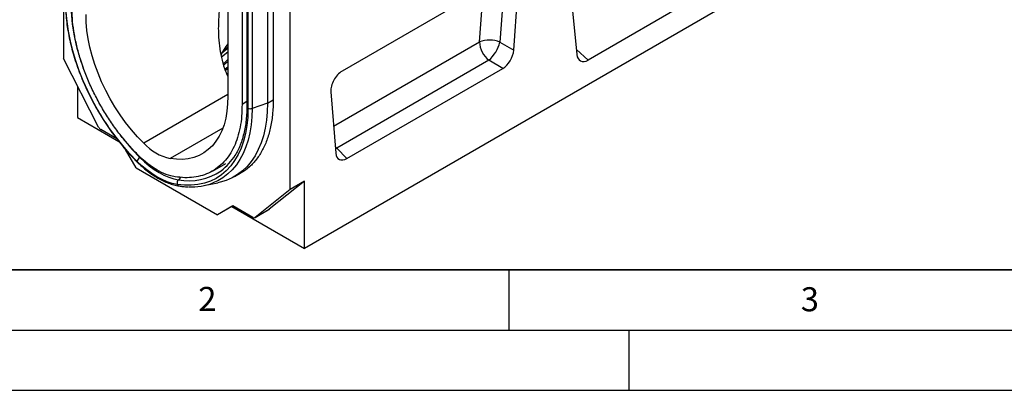
# Model space of a CAD drawing. Units: millimetres. Extents: x 0 to 420, y 0 to 297.
# Drawn here: x 74 to 156, y 0 to 31 of the extents above; entities that cross this region are included whole.
import ezdxf

# ---------------------------------------------------------------- set-up
doc = ezdxf.new("R2010")
doc.units = ezdxf.units.MM
doc.layers.add('LINIEN-DICK', color=7, linetype='Continuous', lineweight=35)
doc.layers.add('LINIEN-DÜNN', color=7, linetype='Continuous')
doc.layers.add('VORLAGE_TEXT', color=7, linetype='Continuous')
doc.styles.add('SLDTEXTSTYLE0', font='TXT', dxfattribs={"width": 0.605})

msp = doc.modelspace()

# ---------------------------------------------------------------- linework, layer by layer
at = {"color": 7, "linetype": 'Continuous', "lineweight": 25}
for p, q in [((77.9638, 50.3957), (77.9638, 27.5841)), ((118.4471, 49.5861), (120.6662, 27.9038)), ((91.6345, 43.1234), (91.6345, 24.4352)), ((96.82, 16.6986), (96.82, 41.8903)), ((92.813, 41.4072), (92.813, 23.7638)), ((93.212, 41.5044), (93.212, 23.5697)), ((93.3097, 41.4762), (93.3097, 23.4337)), ((94.9344, 41.006), (94.9344, 23.8564)), ((95.4058, 41.0739), (95.4058, 24.1787)), ((114.8986, 34.4637), (101.1331, 26.517)), ((136.8894, 34.2301), (97.9985, 11.7789)), ((114.6446, 34.0916), (114.2705, 28.9377)), ((115.4189, 28.2578), (115.8235, 33.832)), ((131.7076, 33.2801), (121.6028, 27.4467)), ((114.2705, 28.9377), (115.4189, 28.2578)), ((80.8875, 21.8727), (77.9638, 27.5841)), ((113.3456, 27.425), (100.7088, 20.1299)), ((114.494, 26.7451), (113.3456, 27.425)), ((101.5377, 19.2656), (114.494, 26.7451)), ((79.1423, 25.2819), (79.1423, 22.6643)), ((100.2081, 24.8174), (100.6127, 19.7104)), ((94.9344, 23.8564), (93.6542, 23.4298)), ((79.1423, 22.6643), (82.575, 20.6827)), ((82.4054, 20.8992), (81.0681, 21.6712)), ((84.0025, 18.4979), (83.1243, 20.019)), ((100.7088, 20.1299), (101.5377, 19.2656)), ((90.3621, 18.2222), (91.4656, 18.8593)), ((84.0025, 18.4979), (90.7813, 14.5846)), ((92.1777, 17.7635), (92.6491, 18.0356)), ((89.635, 17.0078), (90.7962, 17.2444)), ((97.9985, 17.379), (95.0748, 15.0432)), ((97.9985, 17.379), (96.82, 16.6986)), ((97.9985, 11.7789), (97.9985, 17.379)), ((96.82, 16.6986), (93.8963, 14.3629)), ((92.0623, 15.3244), (90.7813, 14.5846)), ((91.9598, 15.2649), (90.7813, 14.5846)), ((92.0625, 15.3243), (91.9598, 15.2649)), ((91.9598, 15.2649), (97.9985, 11.7789)), ((93.7157, 14.3699), (92.0623, 15.3244)), ((93.8824, 14.3534), (95.0609, 15.0337)), ((93.8963, 14.3629), (95.0748, 15.0432)), ((95.0748, 15.0432), (95.0609, 15.0337))]:
    msp.add_line(p, q, dxfattribs=at)
at = {"color": 8, "linetype": 'Continuous', "lineweight": 25}
for p, q in [((93.6542, 41.3765), (93.6542, 23.4298)), ((112.5665, 28.9469), (112.8824, 33.2998)), ((100.4358, 21.944), (112.5665, 28.9469)), ((91.6345, 28.0976), (91.0957, 27.6714)), ((120.6242, 28.3144), (121.6028, 27.4467)), ((91.6345, 24.5754), (84.6366, 20.5355)), ((93.212, 23.9941), (92.813, 23.7638)), ((94.9344, 23.8564), (95.4058, 24.1286)), ((91.2215, 21.7844), (86.8474, 19.2592)), ((100.5699, 20.2511), (100.7088, 20.1299)), ((100.5829, 20.0868), (100.7088, 20.1299)), ((84.3472, 19.3778), (84.3141, 19.3531)), ((87.7159, 17.7023), (87.5192, 17.5028))]:
    msp.add_line(p, q, dxfattribs=at)
at = {"color": 7, "linetype": 'Continuous', "lineweight": 25, "flags": 128}
for points in [[(84.0612, 19.0504), (83.4653, 19.6744), (82.8882, 20.336), (82.3331, 21.032), (81.8027, 21.7587), (81.2998, 22.5124), (80.8269, 23.2891), (80.3866, 24.085), (79.981, 24.8959), (79.6124, 25.7176), (79.2825, 26.5459), (78.993, 27.3765), (78.7455, 28.2051), (78.5413, 29.0275), (78.3813, 29.8395), (78.2665, 30.6368), (78.1973, 31.4154), (78.1743, 32.1711)], [(84.6366, 20.5355), (84.1175, 21.0743), (83.6161, 21.6486), (83.1354, 22.2551), (82.6782, 22.8902), (82.2474, 23.5499), (81.8456, 24.2303), (81.4751, 24.9272), (81.1382, 25.6366), (80.8369, 26.354), (80.5732, 27.0751), (80.3484, 27.7957), (80.1641, 28.5113), (80.0213, 29.2176), (79.9209, 29.9103), (79.8635, 30.5854), (79.8494, 31.2386)], [(91.1713, 28.0827), (91.3378, 28.259), (91.6345, 28.5385)], [(91.2869, 26.982), (91.3378, 27.0342), (91.6345, 27.3137)], [(91.4207, 26.5753), (91.5491, 26.6799), (91.6345, 26.7467)], [(91.6345, 24.4352), (91.6204, 23.7982), (91.563, 23.1895), (91.4626, 22.6127), (91.3198, 22.0712), (91.1355, 21.5684), (90.9108, 21.1074), (90.647, 20.6908), (90.3457, 20.3212), (90.0089, 20.0008), (89.6384, 19.7316), (89.2365, 19.5152), (88.8057, 19.3529), (88.3485, 19.2457), (87.8678, 19.1942), (87.3664, 19.1987), (86.8474, 19.2592)], [(94.9344, 23.8564), (94.9127, 23.1327), (94.848, 22.4373), (94.7404, 21.7734), (94.5904, 21.144), (94.3988, 20.552), (94.1664, 20.0002), (93.8943, 19.491), (93.5837, 19.0269), (93.2361, 18.61), (92.8531, 18.2421), (92.4364, 17.9249), (91.9879, 17.66), (91.5097, 17.4485), (91.004, 17.2915), (90.7962, 17.2444)], [(93.3097, 23.4337), (93.2866, 22.7045), (93.2174, 22.0058), (93.1026, 21.3411), (92.9426, 20.7138), (92.7384, 20.1272), (92.4909, 19.5843), (92.2015, 19.0879), (91.8716, 18.6405), (91.5029, 18.2445), (91.0973, 17.9018), (90.657, 17.6143), (90.1842, 17.3835), (89.6813, 17.2105), (89.1509, 17.0962), (88.5957, 17.0412), (88.0187, 17.0457), (87.4227, 17.1099)], [(87.4227, 17.1099), (87.0139, 17.1964), (86.5954, 17.3305), (86.1703, 17.511), (85.742, 17.7366), (85.3136, 18.0056), (84.8885, 18.3158), (84.47, 18.665), (84.0612, 19.0504)], [(87.2519, 17.7475), (86.8846, 17.8253), (86.5086, 17.9457), (86.1268, 18.1079), (85.742, 18.3106), (85.3572, 18.5522), (84.9753, 18.8309), (84.5993, 19.1446), (84.2321, 19.4908)], [(84.3141, 19.3531), (84.7039, 18.9856), (85.1029, 18.6527), (85.5082, 18.3568), (85.9167, 18.1004), (86.3251, 17.8853), (86.7304, 17.7131), (87.1295, 17.5853), (87.5192, 17.5028)]]:
    msp.add_lwpolyline(points, dxfattribs=at)
at = {"color": 8, "linetype": 'Continuous', "lineweight": 25, "flags": 128}
for points in [[(91.6345, 28.3851), (91.5319, 28.3139), (91.1396, 28.0176)], [(91.6345, 27.2914), (91.616, 27.2784), (91.5151, 27.2059)], [(91.6345, 26.8743), (91.5491, 26.8075), (91.3798, 26.6685)], [(93.6542, 23.4298), (93.6332, 22.7269), (93.5703, 22.0514), (93.4658, 21.4066), (93.3201, 20.7953), (93.134, 20.2203), (92.9083, 19.6844), (92.644, 19.1899), (92.3424, 18.7391), (92.0048, 18.3341), (91.6327, 17.9768), (91.228, 17.6688), (90.7924, 17.4115), (90.3854, 17.228)]]:
    msp.add_lwpolyline(points, dxfattribs=at)
at = {"color": 8, "linetype": 'Continuous', "lineweight": 25}
for centre, radius, start, end in [((94.6225, 32.4596), 16.049, 181.139135, 200.604039), ((93.3803, 23.5874), 0.1691, 185.984911, 245.335226), ((97.8678, 32.8717), 19.143, 217.629384, 224.925867), ((84.1205, 19.0333), 0.0617, 163.870599, 220.136138), ((88.4153, 22.0448), 4.6296, 258.840405, 304.969578), ((87.6276, 17.199), 0.2234, 203.50408, 258.617664)]:
    msp.add_arc(centre, radius, start, end, dxfattribs=at)
at = {"color": 7, "linetype": 'Continuous', "lineweight": 25}
for centre, radius, start, end in [((94.5219, 26.4083), 3.7445, 140.452689, 157.986867), ((113.4072, 26.8583), 2.2514, 67.452215, 111.926213), ((114.6492, 29.0527), 2.0854, 182.907263, 231.309164), ((111.2528, 29.7437), 3.1235, 312.066904, 345.044959), ((93.4878, 23.9488), 0.545, 250.925757, 287.777252), ((81.3309, 22.0885), 0.4931, 205.948387, 237.788055), ((87.7583, 23.3902), 4.2302, 222.441172, 257.564204), ((84.7765, 18.7098), 0.7922, 125.711377, 154.538281), ((88.3416, 21.926), 4.5763, 306.57817, 328.656606), ((87.831, 17.2179), 0.4223, 137.574364, 194.813645), ((88.6256, 21.8572), 4.9523, 267.24921, 290.814785), ((93.8111, 14.4969), 0.1589, 233.114546, 302.440061)]:
    msp.add_arc(centre, radius, start, end, dxfattribs=at)
for centre, major_axis, ratio, start_param, end_param in [((114.4675, 27.8354), (0.6641, 1.1563), 0.5935975, 3.9381909, 5.394053), ((121.6028, 28.5738), (0.6431, 1.1954), 0.5766855, 2.4365082, 3.8922873), ((101.1646, 25.4297), (0.6697, 1.153), 0.5966433, 0.8047914, 2.4299886), ((101.5641, 20.3864), (0.683, 1.1886), 0.5616015, 2.4549058, 3.9107678)]:
    msp.add_ellipse(centre, major_axis=major_axis, ratio=ratio, start_param=start_param, end_param=end_param, dxfattribs=at)
for points, knots in [([(91.6345, 34.9278), (91.5993, 34.8247), (91.4246, 34.3139), (91.2057, 33.3708), (90.9719, 32.1113), (90.8471, 30.847), (90.8332, 29.6786), (90.9166, 28.6132), (91.0841, 27.6579), (91.3103, 26.8052), (91.5371, 26.3064), (91.6345, 26.0921)], [0, 0, 0, 0, 0.03496618, 0.17313192, 0.31183414, 0.45036172, 0.58828831, 0.69797879, 0.80788468, 0.91744599, 1, 1, 1, 1]), ([(78.1237, 32.2733), (78.1241, 32.1791), (78.1251, 31.8572), (78.155, 31.2932), (78.2268, 30.5772), (78.3368, 29.8471), (78.4833, 29.1063), (78.6659, 28.3578), (78.8838, 27.6046), (79.1361, 26.8495), (79.4216, 26.0957), (79.7393, 25.3462), (80.0877, 24.604), (80.4655, 23.872), (80.8711, 23.1531), (81.3029, 22.4503), (81.7593, 21.7664), (82.2382, 21.1041), (82.738, 20.466), (83.2566, 19.8553), (83.7042, 19.3672), (83.98, 19.088), (84.0734, 18.9935)], [0, 0, 0, 0, 0.02191, 0.0748495, 0.1277778, 0.1806891, 0.2335807, 0.286452, 0.3393039, 0.3921383, 0.4449576, 0.4977645, 0.5505621, 0.6033535, 0.6561419, 0.7089306, 0.7617221, 0.8145193, 0.8673256, 0.9201443, 0.9729786, 1, 1, 1, 1]), ([(95.4058, 24.1787), (95.3984, 23.7803), (95.3835, 22.9822), (95.2131, 21.8845), (94.9374, 20.8758), (94.545, 19.9792), (94.0486, 19.1991), (93.4501, 18.551), (92.8129, 18.0634), (92.3418, 17.8596), (92.1333, 17.7694)], [0, 0, 0, 0, 0.128192, 0.2567925, 0.3849835, 0.513173, 0.64177, 0.7699574, 0.8981782, 1, 1, 1, 1]), ([(93.212, 23.5697), (93.211, 23.4567), (93.2081, 23.1283), (93.1756, 22.6026), (93.103, 22.0037), (92.9945, 21.4344), (92.8516, 20.8963), (92.6741, 20.3928), (92.4692, 19.9287), (92.3076, 19.6533), (92.2285, 19.5186)], [0, 0, 0, 0, 0.0701059, 0.2036036, 0.337083, 0.4705681, 0.6041135, 0.7377983, 0.8717289, 1, 1, 1, 1]), ([(84.0734, 18.9935), (84.146, 18.9222), (84.3564, 18.7157), (84.7145, 18.4002), (85.1484, 18.0615), (85.5896, 17.763), (86.0347, 17.5067), (86.4809, 17.2947), (86.9248, 17.1299), (87.2926, 17.0302), (87.51, 16.9927), (87.5836, 16.98)], [0, 0, 0, 0, 0.0654579, 0.1895181, 0.3137363, 0.4381093, 0.5626308, 0.687267, 0.8119181, 0.9364061, 1, 1, 1, 1]), ([(87.5836, 16.98), (87.683, 16.9655), (87.9383, 16.9283), (88.1873, 16.9169), (88.3392, 16.9099)], [0, 0, 0, 0, 0.38954503, 1, 1, 1, 1])]:
    msp.add_open_spline(points, degree=3, knots=knots, dxfattribs=at)
for points in [[(84.2321, 19.4908), (83.9631, 19.7672), (83.4251, 20.3201), (82.6649, 21.242), (81.9492, 22.2195), (81.2886, 23.2494), (80.6893, 24.3186), (80.1579, 25.4164), (79.7001, 26.5309), (79.3209, 27.65), (79.0237, 28.7621), (78.814, 29.8542), (78.6858, 30.9192), (78.6759, 31.5917), (78.6709, 31.9279)], [(92.813, 23.7638), (92.8081, 23.4333), (92.7981, 22.7723), (92.6699, 21.8553), (92.4602, 21.0054), (92.163, 20.2364), (91.7838, 19.5551), (91.326, 18.9692), (90.7946, 18.4849), (90.1953, 18.1076), (89.5347, 17.8405), (88.8191, 17.6893), (88.0588, 17.6452), (87.5208, 17.7134), (87.2519, 17.7475)]]:
    msp.add_open_spline(points, degree=3, dxfattribs=at)
at = {"color": 8, "linetype": 'Continuous', "lineweight": 25}
for points, knots in [([(91.5243, 28.6143), (91.5398, 28.6306), (91.5721, 28.6645), (91.6131, 28.6952), (91.6345, 28.7112)], [0, 0, 0, 0, 0.4782215, 1, 1, 1, 1]), ([(91.2512, 27.1187), (91.3505, 27.2279), (91.4661, 27.3551), (91.6137, 27.4702), (91.6345, 27.4864)], [0, 0, 0, 0, 0.8590029, 1, 1, 1, 1])]:
    msp.add_open_spline(points, degree=3, knots=knots, dxfattribs=at)
at = {"layer": 'LINIEN-DICK'}
msp.add_line((20, 10), (415, 10), dxfattribs=at)
at = {"layer": 'LINIEN-DÜNN'}
for p, q in [((115, 10), (115, 5)), ((15, 5), (415, 5)), ((125, 5), (125, 0)), ((0, 0), (420, 0))]:
    msp.add_line(p, q, dxfattribs=at)

# ---------------------------------------------------------------- texts
at = {"layer": 'VORLAGE_TEXT', "char_height": 2, "attachment_point": 2, "style": 'SLDTEXTSTYLE0'}
for s, insert in [('2', (89.9334, 8.5904)), ('3', (140.0453, 8.5647))]:
    msp.add_mtext(s, dxfattribs=dict(at, insert=insert))

doc.saveas('drawing.dxf')
